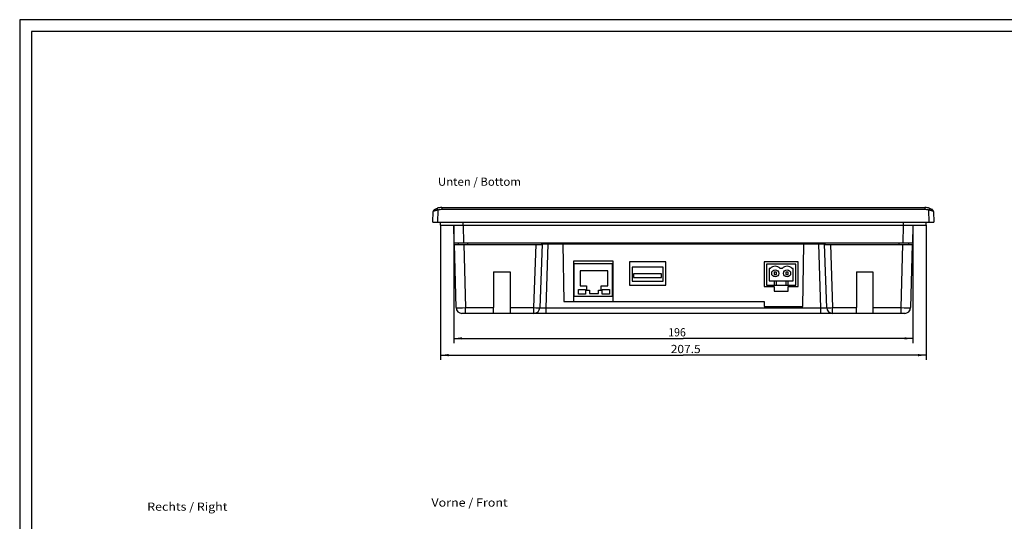
# Model space of a CAD drawing. Extents: x 0 to 841, y 0 to 594.
# Drawn here: x 0 to 420, y 380 to 594 of the extents above; entities that cross this region are included whole.
import ezdxf
from ezdxf.enums import TextEntityAlignment as Align

# ---------------------------------------------------------------- set-up
doc = ezdxf.new("R2010")
doc.units = 0
doc.header["$LTSCALE"] = 46.255
for name, color, linetype in [('10300_FRONT_GERMAN_ENGLISH', 7, 'CONTINUOUS'), ('12300_RIGHT_GERMAN_ENGLISH', 7, 'CONTINUOUS'), ('14000_BOTTOM', 7, 'CONTINUOUS'), ('14100_DIM_BOTTOM', 7, 'CONTINUOUS'), ('14500_BOTTOM_LABELING', 7, 'CONTINUOUS'), ('90000_FRAME', 7, 'CONTINUOUS')]:
    doc.layers.add(name, color=color, linetype=linetype)
doc.dimstyles.get("Standard").update_dxf_attribs({"dimtxt": 2.5, "dimasz": 2.5, "dimexe": 1.25, "dimexo": 0.625, "dimtad": 1, "dimcen": 2.5, "dimazin": 3, "dimtfac": 1, "dimtmove": 0, "dimatfit": 3})

# ---------------------------------------------------------------- blocks, each defined once
blk = doc.blocks.new('*D7')
at = {"layer": '14100_DIM_BOTTOM', "color": 7, "linetype": 'CONTINUOUS'}
for p, q in [((179.67, 506.22), (179.67, 448.66)), ((387.17, 506.22), (387.17, 448.66)), ((179.67, 450.66), (283.42, 450.66)), ((387.17, 450.66), (283.42, 450.66))]:
    blk.add_line(p, q, dxfattribs=at)
for points in [[(183.17, 451.16), (179.67, 450.66), (183.17, 450.16)], [(383.67, 450.16), (387.17, 450.66), (383.67, 451.16)]]:
    blk.add_solid(points, dxfattribs=at)
blk.add_text('207.5', height=3.5, dxfattribs=at).set_placement((278.06, 451.54), (290.81, 451.54), align=Align.FIT)
blk = doc.blocks.new('*D8')
at = {"layer": '14100_DIM_BOTTOM', "color": 7, "linetype": 'CONTINUOUS'}
for p, q in [((185.44, 506.22), (185.44, 455.81)), ((381.39, 506.22), (381.39, 455.81)), ((185.44, 457.81), (283.42, 457.81)), ((381.39, 457.81), (283.42, 457.81))]:
    blk.add_line(p, q, dxfattribs=at)
for points in [[(188.94, 458.31), (185.44, 457.81), (188.94, 457.31)], [(377.89, 457.31), (381.39, 457.81), (377.89, 458.31)]]:
    blk.add_solid(points, dxfattribs=at)
blk.add_text('196', height=3.5, dxfattribs=at).set_placement((276.97, 458.68), (284.47, 458.68), align=Align.FIT)

msp = doc.modelspace()

# ---------------------------------------------------------------- linework, layer by layer
at = {"layer": '14000_BOTTOM', "color": 7, "linetype": 'CONTINUOUS'}
for p, q in [((177.367, 512.997), (177.399, 513.014)), ((177.399, 513.014), (177.432, 513.032)), ((177.432, 513.032), (177.467, 513.049)), ((177.467, 513.049), (177.49, 513.061)), ((177.49, 513.061), (177.514, 513.073)), ((177.514, 513.073), (177.538, 513.086)), ((177.538, 513.086), (177.563, 513.098)), ((177.563, 513.098), (177.587, 513.11)), ((177.587, 513.11), (177.612, 513.122)), ((177.612, 513.122), (177.637, 513.134)), ((177.637, 513.134), (177.663, 513.146)), ((177.663, 513.146), (177.689, 513.158)), ((177.689, 513.158), (177.715, 513.17)), ((177.715, 513.17), (177.741, 513.182)), ((177.741, 513.182), (177.768, 513.194)), ((177.768, 513.194), (177.795, 513.206)), ((177.795, 513.206), (177.822, 513.218)), ((177.822, 513.218), (177.849, 513.23)), ((177.849, 513.23), (177.876, 513.241)), ((177.876, 513.241), (177.904, 513.253)), ((177.904, 513.253), (177.931, 513.264)), ((177.931, 513.264), (177.959, 513.276)), ((177.959, 513.276), (177.987, 513.287)), ((177.987, 513.287), (178.015, 513.298)), ((178.015, 513.298), (178.043, 513.309)), ((178.043, 513.309), (178.071, 513.32)), ((178.071, 513.32), (178.1, 513.331)), ((178.1, 513.331), (178.128, 513.341)), ((178.128, 513.341), (178.157, 513.352)), ((178.157, 513.352), (178.185, 513.362)), ((178.185, 513.362), (178.214, 513.373)), ((178.214, 513.373), (178.243, 513.383)), ((180.216, 513.716), (180.216, 512.875)), ((180.216, 513.716), (386.616, 513.716)), ((386.616, 513.716), (386.616, 512.875)), ((388.544, 513.398), (388.571, 513.389)), ((388.571, 513.389), (388.597, 513.38)), ((388.597, 513.38), (388.623, 513.37)), ((388.623, 513.37), (388.649, 513.361)), ((388.649, 513.361), (388.675, 513.352)), ((388.675, 513.352), (388.7, 513.342)), ((388.7, 513.342), (388.726, 513.333)), ((388.726, 513.333), (388.752, 513.323)), ((388.752, 513.323), (388.777, 513.313)), ((388.777, 513.313), (388.803, 513.303)), ((388.803, 513.303), (388.828, 513.293)), ((388.828, 513.293), (388.853, 513.283)), ((388.853, 513.283), (388.879, 513.273)), ((388.879, 513.273), (388.904, 513.263)), ((388.904, 513.263), (388.929, 513.252)), ((388.929, 513.252), (388.954, 513.242)), ((388.954, 513.242), (388.979, 513.231)), ((388.979, 513.231), (389.003, 513.22)), ((389.003, 513.22), (389.028, 513.21)), ((389.028, 513.21), (389.052, 513.199)), ((389.052, 513.199), (389.076, 513.188)), ((389.076, 513.188), (389.1, 513.178)), ((389.1, 513.178), (389.124, 513.167)), ((389.124, 513.167), (389.159, 513.15)), ((389.159, 513.15), (389.193, 513.134)), ((389.193, 513.134), (389.228, 513.118)), ((389.272, 513.096), (389.305, 513.079)), ((389.305, 513.079), (389.338, 513.063)), ((389.338, 513.063), (389.369, 513.047)), ((389.369, 513.047), (389.4, 513.031)), ((389.4, 513.031), (389.431, 513.015)), ((389.431, 513.015), (389.46, 512.999)), ((176.416, 507.516), (176.595, 512.014)), ((176.873, 512.171), (176.847, 512.16)), ((176.899, 512.182), (176.873, 512.171)), ((176.927, 512.192), (176.899, 512.182)), ((176.957, 512.204), (176.927, 512.192)), ((176.987, 512.215), (176.957, 512.204)), ((177.018, 512.226), (176.987, 512.215)), ((177.05, 512.237), (177.018, 512.226)), ((177.026, 512.796), (177.021, 512.793)), ((177.03, 512.799), (177.026, 512.796)), ((177.034, 512.802), (177.03, 512.799)), ((177.038, 512.805), (177.034, 512.802)), ((177.043, 512.808), (177.038, 512.805)), ((177.047, 512.811), (177.043, 512.808)), ((177.051, 512.814), (177.047, 512.811)), ((177.083, 512.249), (177.05, 512.237)), ((177.056, 512.817), (177.051, 512.814)), ((177.061, 512.82), (177.056, 512.817)), ((177.064, 512.822), (177.061, 512.82)), ((177.069, 512.825), (177.064, 512.822)), ((177.069, 512.825), (177.079, 512.831)), ((177.079, 512.831), (177.102, 512.845)), ((177.116, 512.26), (177.083, 512.249)), ((177.102, 512.845), (177.126, 512.86)), ((177.151, 512.272), (177.116, 512.26)), ((177.126, 512.86), (177.15, 512.874)), ((177.15, 512.874), (177.177, 512.89)), ((177.187, 512.284), (177.151, 512.272)), ((177.177, 512.89), (177.199, 512.903)), ((177.224, 512.296), (177.187, 512.284)), ((177.199, 512.903), (177.223, 512.917)), ((177.223, 512.917), (177.249, 512.932)), ((177.262, 512.307), (177.224, 512.296)), ((177.249, 512.932), (177.277, 512.947)), ((177.3, 512.319), (177.262, 512.307)), ((177.277, 512.947), (177.306, 512.963)), ((177.34, 512.331), (177.3, 512.319)), ((177.306, 512.963), (177.336, 512.98)), ((177.336, 512.98), (177.367, 512.997)), ((177.38, 512.343), (177.34, 512.331)), ((177.483, 512.372), (177.442, 512.361)), ((177.526, 512.384), (177.483, 512.372)), ((177.569, 512.396), (177.526, 512.384)), ((177.613, 512.407), (177.569, 512.396)), ((177.725, 512.436), (177.68, 512.424)), ((177.771, 512.447), (177.725, 512.436)), ((177.818, 512.458), (177.771, 512.447)), ((177.865, 512.469), (177.818, 512.458)), ((177.913, 512.48), (177.865, 512.469)), ((177.961, 512.49), (177.913, 512.48)), ((178.009, 512.501), (177.961, 512.49)), ((178.057, 512.511), (178.009, 512.501)), ((178.106, 512.521), (178.057, 512.511)), ((178.155, 512.531), (178.106, 512.521)), ((178.204, 512.54), (178.155, 512.531)), ((178.254, 512.55), (178.204, 512.54)), ((178.304, 512.559), (178.254, 512.55)), ((178.354, 512.568), (178.304, 512.559)), ((178.404, 512.577), (178.354, 512.568)), ((178.608, 512.61), (178.404, 507.516)), ((178.455, 512.586), (178.404, 512.577)), ((178.506, 512.594), (178.455, 512.586)), ((178.557, 512.602), (178.506, 512.594)), ((178.608, 512.61), (178.557, 512.602)), ((386.616, 512.875), (180.216, 512.875)), ((388.427, 507.516), (388.223, 512.61)), ((388.274, 512.602), (388.223, 512.61)), ((388.325, 512.594), (388.274, 512.602)), ((388.376, 512.586), (388.325, 512.594)), ((388.426, 512.577), (388.376, 512.586)), ((388.476, 512.568), (388.426, 512.577)), ((388.526, 512.559), (388.476, 512.568)), ((388.576, 512.55), (388.526, 512.559)), ((388.626, 512.541), (388.576, 512.55)), ((388.675, 512.531), (388.626, 512.541)), ((388.724, 512.521), (388.675, 512.531)), ((388.773, 512.511), (388.724, 512.521)), ((388.822, 512.501), (388.773, 512.511)), ((388.87, 512.49), (388.822, 512.501)), ((388.918, 512.48), (388.87, 512.49)), ((388.966, 512.469), (388.918, 512.48)), ((389.014, 512.458), (388.966, 512.469)), ((389.06, 512.447), (389.014, 512.458)), ((389.106, 512.436), (389.06, 512.447)), ((389.151, 512.424), (389.106, 512.436)), ((389.196, 512.413), (389.151, 512.424)), ((389.24, 512.402), (389.196, 512.413)), ((389.283, 512.39), (389.24, 512.402)), ((389.326, 512.378), (389.283, 512.39)), ((389.368, 512.367), (389.326, 512.378)), ((389.41, 512.355), (389.368, 512.367)), ((389.45, 512.343), (389.41, 512.355)), ((389.49, 512.331), (389.45, 512.343)), ((389.46, 512.999), (389.488, 512.984)), ((389.488, 512.984), (389.515, 512.969)), ((389.53, 512.32), (389.49, 512.331)), ((389.515, 512.969), (389.541, 512.954)), ((389.569, 512.308), (389.53, 512.32)), ((389.541, 512.954), (389.567, 512.94)), ((389.567, 512.94), (389.591, 512.926)), ((389.607, 512.296), (389.569, 512.308)), ((389.591, 512.926), (389.614, 512.913)), ((389.644, 512.284), (389.607, 512.296)), ((389.614, 512.913), (389.643, 512.896)), ((389.643, 512.896), (389.669, 512.881)), ((389.679, 512.272), (389.644, 512.284)), ((389.669, 512.881), (389.692, 512.867)), ((389.714, 512.26), (389.679, 512.272)), ((389.692, 512.867), (389.717, 512.853)), ((389.748, 512.249), (389.714, 512.26)), ((389.717, 512.853), (389.742, 512.837)), ((389.742, 512.837), (389.758, 512.827)), ((389.781, 512.238), (389.748, 512.249)), ((389.764, 512.824), (389.758, 512.827)), ((389.773, 512.818), (389.76, 512.826)), ((389.774, 512.817), (389.77, 512.82)), ((389.778, 512.815), (389.774, 512.817)), ((389.784, 512.811), (389.778, 512.815)), ((389.813, 512.226), (389.781, 512.238)), ((389.787, 512.809), (389.784, 512.811)), ((389.844, 512.215), (389.813, 512.226)), ((389.873, 512.204), (389.844, 512.215)), ((389.902, 512.193), (389.873, 512.204)), ((389.93, 512.182), (389.902, 512.193)), ((389.957, 512.172), (389.93, 512.182)), ((390.236, 512.014), (390.416, 507.516)), ((176.416, 507.516), (390.416, 507.516)), ((179.666, 506.216), (179.666, 507.516)), ((179.666, 506.216), (387.166, 506.216)), ((185.573, 498.516), (185.438, 506.216)), ((189.416, 506.216), (189.416, 507.516)), ((189.438, 506.216), (189.572, 498.516)), ((377.259, 498.516), (377.393, 506.216)), ((377.416, 506.216), (377.416, 507.516)), ((381.393, 506.216), (381.258, 498.516)), ((387.166, 506.216), (387.166, 507.516)), ((381.258, 498.516), (185.573, 498.516)), ((186.378, 470.951), (185.672, 497.916)), ((185.672, 497.916), (222.906, 497.916)), ((187.254, 498.516), (187.254, 497.916)), ((189.671, 497.916), (190.377, 470.951)), ((191.254, 498.516), (191.254, 497.916)), ((219.639, 470.951), (220.581, 497.916)), ((223.087, 498.116), (222.138, 470.929)), ((222.906, 497.916), (222.933, 498.516)), ((223.098, 498.516), (223.083, 498.116)), ((343.748, 498.116), (223.083, 498.116)), ((225.586, 498.116), (224.636, 470.929)), ((231.951, 498.116), (232.381, 473.516)), ((334.416, 471.516), (334.88, 498.116)), ((342.195, 470.929), (341.245, 498.116)), ((343.748, 498.116), (343.733, 498.516)), ((344.693, 470.929), (343.744, 498.116)), ((343.898, 498.516), (343.925, 497.916)), ((343.925, 497.916), (381.159, 497.916)), ((346.25, 497.916), (347.192, 470.951)), ((375.577, 497.916), (375.577, 498.516)), ((376.454, 470.951), (377.16, 497.916)), ((379.577, 498.516), (379.577, 497.916)), ((381.159, 497.916), (380.453, 470.951)), ((236.446, 490.758), (236.446, 473.558)), ((253.446, 490.758), (236.446, 490.758)), ((236.816, 475.788), (236.816, 489.758)), ((236.816, 489.758), (253.076, 489.758)), ((253.076, 489.758), (253.076, 475.788)), ((253.446, 473.558), (253.446, 490.758)), ((260.395, 490.516), (260.395, 480.516)), ((275.895, 490.516), (260.395, 490.516)), ((261.545, 488.236), (261.545, 482.316)), ((274.745, 488.236), (261.545, 488.236)), ((274.745, 482.316), (274.745, 488.236)), ((275.895, 480.516), (275.895, 490.516)), ((317.91, 490.516), (317.91, 480.016)), ((332.51, 490.516), (317.91, 490.516)), ((318.91, 489.516), (318.91, 480.616)), ((331.51, 489.516), (318.91, 489.516)), ((331.51, 480.616), (331.51, 489.516)), ((332.51, 480.016), (332.51, 490.516)), ((202.41, 486.316), (202.41, 470.951)), ((202.41, 486.316), (209.421, 486.316)), ((209.421, 486.316), (209.421, 468.516)), ((239.326, 486.746), (239.326, 480.246)), ((251.126, 486.746), (239.326, 486.746)), ((251.126, 480.246), (251.126, 486.746)), ((262.145, 485.386), (262.145, 483.886)), ((274.145, 485.386), (262.145, 485.386)), ((262.145, 483.886), (274.145, 483.886)), ((274.145, 483.886), (274.145, 485.386)), ((320.13, 487.716), (320.13, 482.416)), ((320.528, 487.716), (320.13, 487.716)), ((322.17, 486.116), (322.17, 485.116)), ((323.17, 486.116), (322.17, 486.116)), ((322.17, 485.116), (323.17, 485.116)), ((323.17, 485.116), (323.17, 486.116)), ((325.608, 487.716), (324.813, 487.716)), ((327.25, 486.116), (327.25, 485.116)), ((328.25, 486.116), (327.25, 486.116)), ((327.25, 485.116), (328.25, 485.116)), ((328.25, 485.116), (328.25, 486.116)), ((330.29, 487.716), (329.893, 487.716)), ((330.29, 482.416), (330.29, 487.716)), ((357.41, 486.316), (357.41, 470.951)), ((357.41, 486.316), (364.421, 486.316)), ((364.421, 486.316), (364.421, 468.516)), ((239.326, 480.246), (242.126, 480.246)), ((242.126, 480.246), (242.126, 478.446)), ((248.326, 478.446), (248.326, 480.246)), ((248.326, 480.246), (251.126, 480.246)), ((260.395, 480.516), (275.895, 480.516)), ((261.545, 482.316), (274.745, 482.316)), ((317.91, 480.016), (322.21, 480.016)), ((318.91, 480.616), (331.51, 480.616)), ((320.13, 482.416), (330.29, 482.416)), ((322.17, 482.416), (322.17, 480.616)), ((322.21, 480.016), (322.21, 478.016)), ((323.17, 480.616), (323.17, 482.416)), ((327.25, 482.416), (327.25, 480.616)), ((328.21, 478.016), (328.21, 480.016)), ((328.21, 480.016), (332.51, 480.016)), ((328.25, 480.616), (328.25, 482.416)), ((253.076, 475.788), (236.816, 475.788)), ((238.626, 476.746), (238.626, 478.746)), ((238.626, 478.746), (241.626, 478.746)), ((241.626, 476.746), (238.626, 476.746)), ((241.626, 478.746), (241.626, 476.746)), ((242.126, 478.446), (243.326, 478.446)), ((243.326, 478.446), (243.326, 477.046)), ((243.326, 477.046), (247.126, 477.046)), ((247.126, 477.046), (247.126, 478.446)), ((247.126, 478.446), (248.326, 478.446)), ((248.826, 476.746), (248.826, 478.746)), ((248.826, 478.746), (251.826, 478.746)), ((251.826, 476.746), (248.826, 476.746)), ((251.826, 478.746), (251.826, 476.746)), ((322.21, 478.016), (328.21, 478.016)), ((232.381, 473.516), (317.881, 473.516)), ((236.446, 473.558), (253.446, 473.558)), ((317.881, 473.516), (317.916, 471.516)), ((317.916, 471.516), (334.416, 471.516)), ((377.954, 468.516), (188.877, 468.516)), ((190.377, 468.516), (190.377, 470.951)), ((190.377, 470.951), (202.41, 470.951)), ((202.41, 468.516), (202.41, 470.951)), ((209.421, 470.951), (219.639, 470.951)), ((219.639, 468.516), (219.639, 470.951)), ((224.636, 470.929), (224.636, 468.516)), ((224.636, 470.929), (342.195, 470.929)), ((342.195, 468.516), (342.195, 470.929)), ((347.192, 468.516), (347.192, 470.951)), ((347.192, 470.951), (357.41, 470.951)), ((357.41, 468.516), (357.41, 470.951)), ((364.421, 470.951), (376.454, 470.951)), ((376.454, 468.516), (376.454, 470.951))]:
    msp.add_line(p, q, dxfattribs=at)
for points in [[(178.243, 513.383), (178.272, 513.393), (178.287, 513.398)], [(178.608, 512.61), (178.517, 512.865), (178.433, 513.087), (178.363, 513.258), (178.313, 513.364), (178.287, 513.398)], [(388.544, 513.398), (388.518, 513.364), (388.468, 513.258), (388.398, 513.087), (388.314, 512.865), (388.223, 512.61)], [(389.228, 513.118), (389.261, 513.101), (389.272, 513.096)], [(176.847, 512.16), (176.835, 512.155), (176.823, 512.15), (176.811, 512.145), (176.799, 512.14), (176.788, 512.135), (176.777, 512.131), (176.767, 512.126), (176.756, 512.121), (176.746, 512.116), (176.737, 512.112), (176.727, 512.107), (176.718, 512.103), (176.71, 512.098), (176.701, 512.094), (176.693, 512.09), (176.685, 512.086), (176.678, 512.082), (176.67, 512.078), (176.663, 512.074), (176.657, 512.07), (176.651, 512.066), (176.645, 512.062), (176.639, 512.059), (176.634, 512.055), (176.629, 512.052), (176.625, 512.049), (176.62, 512.045), (176.616, 512.042), (176.613, 512.039), (176.61, 512.036), (176.607, 512.034), (176.604, 512.031), (176.602, 512.028), (176.6, 512.026), (176.598, 512.023), (176.597, 512.021), (176.596, 512.018), (176.596, 512.016), (176.595, 512.014)], [(177.442, 512.361), (177.421, 512.355), (177.38, 512.343)], [(177.68, 512.424), (177.657, 512.419), (177.613, 512.407)], [(389.794, 512.804), (389.792, 512.805), (389.791, 512.807), (389.787, 512.809)], [(390.236, 512.014), (390.235, 512.016), (390.235, 512.018), (390.234, 512.021), (390.233, 512.023), (390.231, 512.026), (390.229, 512.028), (390.227, 512.031), (390.224, 512.034), (390.221, 512.037), (390.218, 512.04), (390.214, 512.043), (390.21, 512.046), (390.206, 512.049), (390.201, 512.052), (390.196, 512.056), (390.191, 512.059), (390.185, 512.063), (390.18, 512.067), (390.173, 512.07), (390.167, 512.074), (390.16, 512.078), (390.153, 512.082), (390.145, 512.086), (390.137, 512.09), (390.129, 512.094), (390.121, 512.099), (390.112, 512.103), (390.103, 512.108), (390.094, 512.112), (390.084, 512.117), (390.074, 512.121), (390.064, 512.126), (390.053, 512.131), (390.042, 512.136), (390.031, 512.141), (390.019, 512.146), (390.007, 512.151), (389.995, 512.156), (389.983, 512.161), (389.957, 512.172)], [(186.378, 470.951), (186.574, 470.934), (187.142, 470.925), (188.027, 470.925), (189.141, 470.934), (190.377, 470.951)], [(219.639, 470.951), (220.411, 470.927), (221.107, 470.912), (221.66, 470.907), (222.015, 470.913), (222.138, 470.929)], [(222.138, 470.929), (222.259, 470.906), (222.614, 470.894), (223.166, 470.894), (223.863, 470.906), (224.636, 470.929)], [(342.195, 470.929), (342.968, 470.906), (343.665, 470.894), (344.217, 470.894), (344.572, 470.906), (344.693, 470.929)], [(344.693, 470.929), (344.816, 470.913), (345.171, 470.907), (345.724, 470.912), (346.42, 470.927), (347.192, 470.951)], [(376.454, 470.951), (377.69, 470.934), (378.804, 470.925), (379.689, 470.925), (380.257, 470.934), (380.453, 470.951)]]:
    msp.add_lwpolyline(points, dxfattribs=at)
for centre in [(322.67, 485.616), (327.75, 485.616)]:
    msp.add_circle(centre, 1.5, dxfattribs=at)
for centre, radius, start, end in [((180.216, 507.716), 6, 90, 108.75229), ((386.616, 507.716), 6, 71.24771, 90), ((177.595, 511.974), 1, 123.8987, 177.70939), ((180.216, 507.875), 5, 90, 108.75229), ((386.616, 507.875), 5, 71.24771, 90), ((389.236, 511.974), 1, 2.29061, 56.06098), ((322.67, 485.616), 3, 44.427, 135.573), ((327.75, 485.616), 3, 44.427, 135.573), ((188.877, 471.016), 2.5, 181.5, 270), ((219.639, 471.016), 2.5, 270, 358), ((347.192, 471.016), 2.5, 182, 270), ((377.954, 471.016), 2.5, 270, 358.5)]:
    msp.add_arc(centre, radius, start, end, dxfattribs=at)
at = {"layer": '90000_FRAME', "color": 7, "linetype": 'CONTINUOUS'}
for p, q in [((0, 594), (0, 0)), ((841, 594), (0, 594)), ((5, 589), (5, 5)), ((836, 589), (5, 589))]:
    msp.add_line(p, q, dxfattribs=at)

# ---------------------------------------------------------------- texts
at = {"layer": '10300_FRONT_GERMAN_ENGLISH', "color": 7, "linetype": 'CONTINUOUS'}
msp.add_text('Vorne / Front', height=3.5, dxfattribs=at).set_placement((175.837, 385.932), (208.42, 385.932), align=Align.FIT)
at = {"layer": '12300_RIGHT_GERMAN_ENGLISH', "color": 7, "linetype": 'CONTINUOUS'}
msp.add_text('Rechts / Right', height=3.5, dxfattribs=at).set_placement((54.473, 384.183), (88.723, 384.183), align=Align.FIT)
at = {"layer": '14500_BOTTOM_LABELING', "color": 7, "linetype": 'CONTINUOUS'}
msp.add_text('Unten / Bottom', height=3.5, dxfattribs=at).set_placement((178.635, 523.034), (214.051, 523.034), align=Align.FIT)

# ---------------------------------------------------------------- dimensions: what is measured, and where the dimension line sits
at = {"layer": '14100_DIM_BOTTOM', "color": 7, "linetype": 'CONTINUOUS'}
dim = msp.add_linear_dim(base=(387.166, 450.66), p1=(179.666, 506.216), p2=(387.166, 506.216), dimstyle='Standard', dxfattribs=at)
dim.commit()
dim.dimension.update_dxf_attribs({"geometry": '*D7', "text_midpoint": (284.432, 453.285), "dimtype": 128})
dim = msp.add_linear_dim(base=(185.4382, 457.8081), p1=(381.3928, 506.216), p2=(185.4382, 506.216), angle=180, dimstyle='Standard', dxfattribs=at)
dim.commit()
dim.dimension.update_dxf_attribs({"geometry": '*D8', "text_midpoint": (280.7202, 460.4331), "dimtype": 128})

doc.saveas('drawing.dxf')
